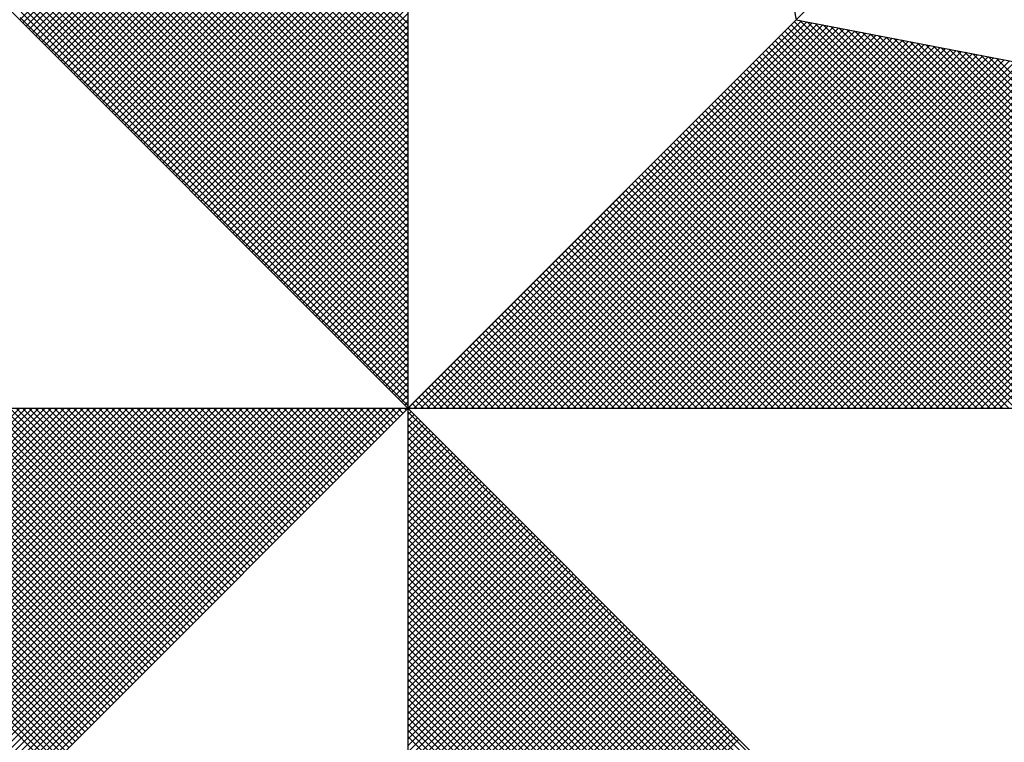
# Model space of a CAD drawing. Extents: x -38 to 66, y -101 to 45.
# Drawn here: x 40 to 42, y 14 to 16 of the extents above; entities that cross this region are included whole.
import ezdxf

# ---------------------------------------------------------------- set-up
doc = ezdxf.new("R2010")
doc.units = 0
doc.header["$LTSCALE"] = 5
doc.header["$MEASUREMENT"] = 0
doc.layers.get('0').update_dxf_attribs({"linetype": 'CONTINUOUS'})
doc.layers.add('NORTE', color=7, linetype='CONTINUOUS')

# ---------------------------------------------------------------- blocks, each defined once
blk = doc.blocks.new('*X25')
at = {"color": 0}
for p, q in [((182558.2618, 1662936.5835), (182559.3401, 1662937.6618)), ((182558.2706, 1662936.5747), (182559.3401, 1662937.6441)), ((182558.2795, 1662936.5658), (182559.3401, 1662937.6265)), ((182558.2883, 1662936.557), (182559.3401, 1662937.6088)), ((182558.2972, 1662936.5481), (182559.3401, 1662937.5911)), ((182558.306, 1662936.5393), (182559.3401, 1662937.5734)), ((182558.3148, 1662936.5305), (182559.3401, 1662937.5557)), ((182558.3237, 1662936.5216), (182559.3401, 1662937.5381)), ((182558.3325, 1662936.5128), (182559.3401, 1662937.5204)), ((182558.3413, 1662936.504), (182559.3401, 1662937.5027)), ((182558.3502, 1662936.4951), (182559.3401, 1662937.485)), ((182558.359, 1662936.4863), (182559.3401, 1662937.4674)), ((182559.3401, 1662936.5556), (182558.4315, 1662937.4642)), ((182559.3401, 1662936.5733), (182558.4344, 1662937.479)), ((182558.3679, 1662936.4774), (182559.3401, 1662937.4497)), ((182559.3401, 1662936.5379), (182558.4286, 1662937.4494)), ((182558.3767, 1662936.4686), (182559.3401, 1662937.432)), ((182558.3855, 1662936.4598), (182559.3401, 1662937.4143)), ((182559.3401, 1662936.5026), (182558.4229, 1662937.4197)), ((182559.3401, 1662936.5202), (182558.4258, 1662937.4346)), ((182558.3944, 1662936.4509), (182559.3401, 1662937.3966)), ((182559.3401, 1662936.4672), (182558.4172, 1662937.3901)), ((182559.3401, 1662936.4849), (182558.4201, 1662937.4049)), ((182558.4032, 1662936.4421), (182559.3401, 1662937.379)), ((182559.3401, 1662936.4318), (182558.4115, 1662937.3605)), ((182558.4121, 1662936.4332), (182559.3401, 1662937.3613)), ((182559.3401, 1662936.4495), (182558.4143, 1662937.3753)), ((182559.3401, 1662936.3965), (182558.4058, 1662937.3308)), ((182559.3401, 1662936.4142), (182558.4086, 1662937.3457)), ((182558.4209, 1662936.4244), (182559.3401, 1662937.3436)), ((182558.4297, 1662936.4156), (182559.3401, 1662937.3259)), ((182559.3401, 1662936.3611), (182558.4, 1662937.3012)), ((182559.3401, 1662936.3788), (182558.4029, 1662937.316)), ((182558.4386, 1662936.4067), (182559.3401, 1662937.3083)), ((182559.3401, 1662936.3258), (182558.3943, 1662937.2716)), ((182559.3401, 1662936.3435), (182558.3972, 1662937.2864)), ((182558.4474, 1662936.3979), (182559.3401, 1662937.2906)), ((182558.4563, 1662936.389), (182559.3401, 1662937.2729)), ((182559.3401, 1662936.3081), (182558.3915, 1662937.2567)), ((182558.4651, 1662936.3802), (182559.3401, 1662937.2552)), ((182559.3401, 1662936.2727), (182558.3858, 1662937.2271)), ((182559.3401, 1662936.2904), (182558.3886, 1662937.2419)), ((182558.4739, 1662936.3714), (182559.3401, 1662937.2375)), ((182558.4828, 1662936.3625), (182559.3401, 1662937.2199)), ((182559.3401, 1662936.2374), (182558.38, 1662937.1975)), ((182559.3401, 1662936.2551), (182558.3829, 1662937.2123)), ((182558.4916, 1662936.3537), (182559.3401, 1662937.2022)), ((182559.3401, 1662936.202), (182558.3743, 1662937.1678)), ((182559.3401, 1662936.2197), (182558.3772, 1662937.1826)), ((182558.5004, 1662936.3449), (182559.3401, 1662937.1845)), ((182558.5093, 1662936.336), (182559.3401, 1662937.1668)), ((182559.3401, 1662936.1667), (182558.3686, 1662937.1382)), ((182559.3401, 1662936.1844), (182558.3715, 1662937.153)), ((182558.5181, 1662936.3272), (182559.3401, 1662937.1492)), ((182559.3401, 1662936.1313), (182558.3629, 1662937.1086)), ((182559.3401, 1662936.149), (182558.3657, 1662937.1234)), ((182558.527, 1662936.3183), (182559.3401, 1662937.1315)), ((182558.5358, 1662936.3095), (182559.3401, 1662937.1138)), ((182559.3401, 1662936.1136), (182558.36, 1662937.0937)), ((182558.5446, 1662936.3007), (182559.3401, 1662937.0961)), ((182559.3401, 1662936.0783), (182558.3543, 1662937.0641)), ((182559.3401, 1662936.096), (182558.3572, 1662937.0789)), ((182558.5535, 1662936.2918), (182559.3401, 1662937.0785)), ((182558.5623, 1662936.283), (182559.3401, 1662937.0608)), ((182559.3401, 1662936.0429), (182558.3486, 1662937.0345)), ((182559.3401, 1662936.0606), (182558.3514, 1662937.0493)), ((182558.5712, 1662936.2741), (182559.3401, 1662937.0431)), ((182558.58, 1662936.2653), (182559.3401, 1662937.0254)), ((182559.3401, 1662936.0076), (182558.3429, 1662937.0048)), ((182559.3401, 1662936.0253), (182558.3457, 1662937.0196)), ((182558.5888, 1662936.2565), (182559.3401, 1662937.0077)), ((182559.3401, 1662935.9722), (182558.3371, 1662936.9752)), ((182559.3401, 1662935.9899), (182558.34, 1662936.99)), ((182558.5977, 1662936.2476), (182559.3401, 1662936.9901)), ((182558.6065, 1662936.2388), (182559.3401, 1662936.9724)), ((182559.3401, 1662935.9369), (182558.3314, 1662936.9456)), ((182559.3401, 1662935.9546), (182558.3343, 1662936.9604)), ((182558.6154, 1662936.2299), (182559.3401, 1662936.9547)), ((182559.3401, 1662935.9015), (182558.3257, 1662936.9159)), ((182559.3401, 1662935.9192), (182558.3286, 1662936.9307)), ((182558.6242, 1662936.2211), (182559.3401, 1662936.937)), ((182558.633, 1662936.2123), (182559.3401, 1662936.9194)), ((182559.3401, 1662935.8838), (182558.3228, 1662936.9011)), ((182558.6419, 1662936.2034), (182559.3401, 1662936.9017)), ((182559.3401, 1662935.8485), (182558.3171, 1662936.8715)), ((182559.3401, 1662935.8662), (182558.32, 1662936.8863)), ((182558.6507, 1662936.1946), (182559.3401, 1662936.884)), ((182558.6595, 1662936.1858), (182559.3401, 1662936.8663)), ((182559.3401, 1662935.8131), (182558.3114, 1662936.8418)), ((182559.3401, 1662935.8308), (182558.3143, 1662936.8566)), ((182558.6684, 1662936.1769), (182559.3401, 1662936.8486)), ((182559.3401, 1662935.7778), (182558.3057, 1662936.8122)), ((182559.3401, 1662935.7955), (182558.3086, 1662936.827)), ((182558.6772, 1662936.1681), (182559.3401, 1662936.831)), ((182558.6861, 1662936.1592), (182559.3401, 1662936.8133)), ((182559.3401, 1662935.7424), (182558.3, 1662936.7825)), ((182559.3401, 1662935.7601), (182558.3028, 1662936.7974)), ((182558.6949, 1662936.1504), (182559.3401, 1662936.7956)), ((182559.3401, 1662935.7071), (182558.2943, 1662936.7529)), ((182559.3401, 1662935.7247), (182558.2971, 1662936.7677)), ((182558.7037, 1662936.1416), (182559.3401, 1662936.7779)), ((182558.7126, 1662936.1327), (182559.3401, 1662936.7603)), ((182559.3401, 1662935.6894), (182558.2914, 1662936.7381)), ((182558.7214, 1662936.1239), (182559.3401, 1662936.7426)), ((182558.7303, 1662936.115), (182559.3401, 1662936.7249)), ((182559.3401, 1662935.654), (182558.2857, 1662936.7085)), ((182559.3401, 1662935.6717), (182558.2885, 1662936.7233)), ((182558.7391, 1662936.1062), (182559.3401, 1662936.7072)), ((182559.3401, 1662935.6187), (182558.28, 1662936.6788)), ((182559.3401, 1662935.6364), (182558.2828, 1662936.6936)), ((182558.7479, 1662936.0974), (182559.3401, 1662936.6895)), ((182558.7568, 1662936.0885), (182559.3401, 1662936.6719)), ((182559.3401, 1662935.5833), (182558.2742, 1662936.6492)), ((182559.3401, 1662935.601), (182558.2771, 1662936.664)), ((182558.7656, 1662936.0797), (182559.3401, 1662936.6542)), ((182559.3401, 1662935.548), (182558.2685, 1662936.6195)), ((182559.3401, 1662935.5656), (182558.2714, 1662936.6344)), ((182558.7744, 1662936.0709), (182559.3401, 1662936.6365)), ((182558.7833, 1662936.062), (182559.3401, 1662936.6188)), ((182559.3401, 1662935.5126), (182558.2628, 1662936.5899)), ((182559.3401, 1662935.5303), (182558.2657, 1662936.6047)), ((182558.7921, 1662936.0532), (182559.3401, 1662936.6012)), ((182558.801, 1662936.0443), (182559.3401, 1662936.5835)), ((182558.8098, 1662936.0355), (182559.3401, 1662936.5658)), ((182559.3402, 1662935.5052), (182560.4187, 1662936.5837)), ((182559.3578, 1662935.5052), (182560.4335, 1662936.5808)), ((182559.3755, 1662935.5052), (182560.4483, 1662936.578)), ((182559.3932, 1662935.5052), (182560.4631, 1662936.5751)), ((182559.4109, 1662935.5052), (182560.4779, 1662936.5722)), ((182559.4286, 1662935.5052), (182560.4927, 1662936.5694)), ((182559.4462, 1662935.5052), (182560.5076, 1662936.5665)), ((182559.4639, 1662935.5052), (182560.5224, 1662936.5637)), ((182559.4816, 1662935.5052), (182560.5372, 1662936.5608)), ((182561.4512, 1662935.5052), (182560.3956, 1662936.5607)), ((182561.4688, 1662935.5052), (182560.4045, 1662936.5696)), ((182561.4865, 1662935.5052), (182560.4133, 1662936.5784)), ((182561.5042, 1662935.5052), (182560.4274, 1662936.582)), ((182561.5219, 1662935.5052), (182560.4493, 1662936.5778)), ((182561.5396, 1662935.5052), (182560.4712, 1662936.5735)), ((182561.5572, 1662935.5052), (182560.4931, 1662936.5693)), ((182561.5749, 1662935.5052), (182560.515, 1662936.5651)), ((182561.5926, 1662935.5052), (182560.5369, 1662936.5609)), ((182558.8186, 1662936.0267), (182559.3401, 1662936.5481)), ((182559.4993, 1662935.5052), (182560.552, 1662936.558)), ((182559.5169, 1662935.5052), (182560.5668, 1662936.5551)), ((182559.5346, 1662935.5052), (182560.5817, 1662936.5522)), ((182559.5523, 1662935.5052), (182560.5965, 1662936.5494)), ((182559.57, 1662935.5052), (182560.6113, 1662936.5465)), ((182559.5877, 1662935.5052), (182560.6261, 1662936.5437)), ((182559.6053, 1662935.5052), (182560.6409, 1662936.5408)), ((182559.623, 1662935.5052), (182560.6557, 1662936.5379)), ((182559.6407, 1662935.5052), (182560.6706, 1662936.5351)), ((182561.3981, 1662935.5052), (182560.3691, 1662936.5342)), ((182561.4158, 1662935.5052), (182560.378, 1662936.543)), ((182561.4335, 1662935.5052), (182560.3868, 1662936.5519)), ((182561.6103, 1662935.5052), (182560.5588, 1662936.5566)), ((182561.6279, 1662935.5052), (182560.5807, 1662936.5524)), ((182561.6456, 1662935.5052), (182560.6026, 1662936.5482)), ((182561.6633, 1662935.5052), (182560.6245, 1662936.544)), ((182561.681, 1662935.5052), (182560.6464, 1662936.5397)), ((182561.6987, 1662935.5052), (182560.6683, 1662936.5355)), ((182558.8275, 1662936.0178), (182559.3401, 1662936.5304)), ((182558.8363, 1662936.009), (182559.3401, 1662936.5128)), ((182559.6584, 1662935.5052), (182560.6854, 1662936.5322)), ((182559.676, 1662935.5052), (182560.7002, 1662936.5294)), ((182559.6937, 1662935.5052), (182560.715, 1662936.5265)), ((182559.7114, 1662935.5052), (182560.7298, 1662936.5236)), ((182559.7291, 1662935.5052), (182560.7447, 1662936.5208)), ((182559.7467, 1662935.5052), (182560.7595, 1662936.5179)), ((182559.7644, 1662935.5052), (182560.7743, 1662936.5151)), ((182559.7821, 1662935.5052), (182560.7891, 1662936.5122)), ((182559.7998, 1662935.5052), (182560.8039, 1662936.5093)), ((182559.8175, 1662935.5052), (182560.8188, 1662936.5065)), ((182561.3451, 1662935.5052), (182560.3426, 1662936.5077)), ((182561.3628, 1662935.5052), (182560.3514, 1662936.5165)), ((182561.3805, 1662935.5052), (182560.3603, 1662936.5254)), ((182561.7163, 1662935.5052), (182560.6902, 1662936.5313)), ((182561.734, 1662935.5052), (182560.7121, 1662936.5271)), ((182561.7517, 1662935.5052), (182560.734, 1662936.5228)), ((182561.7694, 1662935.5052), (182560.756, 1662936.5186)), ((182561.787, 1662935.5052), (182560.7779, 1662936.5144)), ((182561.8047, 1662935.5052), (182560.7998, 1662936.5102)), ((182561.8224, 1662935.5052), (182560.8217, 1662936.5059)), ((182558.8452, 1662936.0001), (182559.3401, 1662936.4951)), ((182559.8351, 1662935.5052), (182560.8336, 1662936.5036)), ((182559.8528, 1662935.5052), (182560.8484, 1662936.5008)), ((182559.8705, 1662935.5052), (182560.8632, 1662936.4979)), ((182559.8882, 1662935.5052), (182560.878, 1662936.4951)), ((182559.9058, 1662935.5052), (182560.8928, 1662936.4922)), ((182559.9235, 1662935.5052), (182560.9077, 1662936.4893)), ((182559.9412, 1662935.5052), (182560.9225, 1662936.4865)), ((182559.9589, 1662935.5052), (182560.9373, 1662936.4836)), ((182559.9766, 1662935.5052), (182560.9521, 1662936.4808)), ((182559.9942, 1662935.5052), (182560.9669, 1662936.4779)), ((182561.2921, 1662935.5052), (182560.3161, 1662936.4812)), ((182561.3097, 1662935.5052), (182560.3249, 1662936.49)), ((182561.3274, 1662935.5052), (182560.3338, 1662936.4989)), ((182561.8401, 1662935.5052), (182560.8436, 1662936.5017)), ((182561.8578, 1662935.5052), (182560.8655, 1662936.4975)), ((182561.8754, 1662935.5052), (182560.8874, 1662936.4932)), ((182561.8931, 1662935.5052), (182560.9093, 1662936.489)), ((182561.9108, 1662935.5052), (182560.9312, 1662936.4848)), ((182561.9285, 1662935.5052), (182560.9531, 1662936.4806)), ((182558.854, 1662935.9913), (182559.3401, 1662936.4774)), ((182558.8628, 1662935.9825), (182559.3401, 1662936.4597)), ((182560.0119, 1662935.5052), (182560.9818, 1662936.475)), ((182560.0296, 1662935.5052), (182560.9966, 1662936.4722)), ((182560.0473, 1662935.5052), (182561.0114, 1662936.4693)), ((182560.0649, 1662935.5052), (182561.0262, 1662936.4665)), ((182560.0826, 1662935.5052), (182561.041, 1662936.4636)), ((182560.1003, 1662935.5052), (182561.0558, 1662936.4607)), ((182560.118, 1662935.5052), (182561.0707, 1662936.4579)), ((182560.1357, 1662935.5052), (182561.0855, 1662936.455)), ((182560.1533, 1662935.5052), (182561.1003, 1662936.4522)), ((182561.239, 1662935.5052), (182560.2896, 1662936.4547)), ((182561.2567, 1662935.5052), (182560.2984, 1662936.4635)), ((182561.2744, 1662935.5052), (182560.3072, 1662936.4723)), ((182561.9461, 1662935.5052), (182560.975, 1662936.4763)), ((182558.8717, 1662935.9736), (182559.3401, 1662936.4421)), ((182558.8805, 1662935.9648), (182559.3401, 1662936.4244)), ((182560.171, 1662935.5052), (182561.1151, 1662936.4493)), ((182560.1887, 1662935.5052), (182561.1299, 1662936.4464)), ((182560.2064, 1662935.5052), (182561.1448, 1662936.4436)), ((182560.224, 1662935.5052), (182561.1596, 1662936.4407)), ((182560.2417, 1662935.5052), (182561.1744, 1662936.4379)), ((182560.2594, 1662935.5052), (182561.1892, 1662936.435)), ((182561.186, 1662935.5052), (182560.2631, 1662936.4281)), ((182561.2037, 1662935.5052), (182560.2719, 1662936.437)), ((182560.2771, 1662935.5052), (182561.204, 1662936.4321)), ((182561.2214, 1662935.5052), (182560.2807, 1662936.4458)), ((182560.2948, 1662935.5052), (182561.2189, 1662936.4293)), ((182560.3124, 1662935.5052), (182561.2337, 1662936.4264)), ((182560.3301, 1662935.5052), (182561.2485, 1662936.4236)), ((182558.8894, 1662935.9559), (182559.3401, 1662936.4067)), ((182561.133, 1662935.5052), (182560.2365, 1662936.4016)), ((182561.1506, 1662935.5052), (182560.2454, 1662936.4105)), ((182561.1683, 1662935.5052), (182560.2542, 1662936.4193)), ((182560.3478, 1662935.5052), (182561.2633, 1662936.4207)), ((182560.3655, 1662935.5052), (182561.2781, 1662936.4179)), ((182560.3831, 1662935.5052), (182561.2929, 1662936.415)), ((182560.4008, 1662935.5052), (182561.3078, 1662936.4121)), ((182560.4185, 1662935.5052), (182561.3226, 1662936.4093)), ((182560.4362, 1662935.5052), (182561.3374, 1662936.4064)), ((182560.4539, 1662935.5052), (182561.3522, 1662936.4036)), ((182560.4715, 1662935.5052), (182561.367, 1662936.4007)), ((182560.4892, 1662935.5052), (182561.3819, 1662936.3978)), ((182558.8982, 1662935.9471), (182559.3401, 1662936.389)), ((182558.907, 1662935.9383), (182559.3401, 1662936.3713)), ((182561.0799, 1662935.5052), (182560.21, 1662936.3751)), ((182561.0976, 1662935.5052), (182560.2189, 1662936.3839)), ((182561.1153, 1662935.5052), (182560.2277, 1662936.3928)), ((182560.5069, 1662935.5052), (182561.3967, 1662936.395)), ((182560.5246, 1662935.5052), (182561.4115, 1662936.3921)), ((182560.5422, 1662935.5052), (182561.4263, 1662936.3893)), ((182560.5599, 1662935.5052), (182561.4411, 1662936.3864)), ((182560.5776, 1662935.5052), (182561.4559, 1662936.3835)), ((182560.5953, 1662935.5052), (182561.4708, 1662936.3807)), ((182560.613, 1662935.5052), (182561.4856, 1662936.3778)), ((182560.6306, 1662935.5052), (182561.5004, 1662936.375)), ((182560.6483, 1662935.5052), (182561.5152, 1662936.3721)), ((182560.666, 1662935.5052), (182561.53, 1662936.3692)), ((182558.9159, 1662935.9294), (182559.3401, 1662936.3537)), ((182561.0269, 1662935.5052), (182560.1835, 1662936.3486)), ((182561.0446, 1662935.5052), (182560.1923, 1662936.3574)), ((182561.0623, 1662935.5052), (182560.2012, 1662936.3663)), ((182560.6837, 1662935.5052), (182561.5449, 1662936.3664)), ((182560.7013, 1662935.5052), (182561.5597, 1662936.3635)), ((182560.719, 1662935.5052), (182561.5745, 1662936.3607)), ((182560.7367, 1662935.5052), (182561.5893, 1662936.3578)), ((182560.7544, 1662935.5052), (182561.6041, 1662936.355)), ((182560.7721, 1662935.5052), (182561.619, 1662936.3521)), ((182560.7897, 1662935.5052), (182561.6338, 1662936.3492)), ((182560.8074, 1662935.5052), (182561.6486, 1662936.3464)), ((182560.8251, 1662935.5052), (182561.6634, 1662936.3435)), ((182558.9247, 1662935.9206), (182559.3401, 1662936.336)), ((182558.9335, 1662935.9118), (182559.3401, 1662936.3183)), ((182560.9739, 1662935.5052), (182560.157, 1662936.3221)), ((182560.9915, 1662935.5052), (182560.1658, 1662936.3309)), ((182561.0092, 1662935.5052), (182560.1747, 1662936.3398)), ((182560.8428, 1662935.5052), (182561.6782, 1662936.3407)), ((182560.8604, 1662935.5052), (182561.693, 1662936.3378)), ((182560.8781, 1662935.5052), (182561.7079, 1662936.3349)), ((182560.8958, 1662935.5052), (182561.7227, 1662936.3321)), ((182560.9135, 1662935.5052), (182561.7375, 1662936.3292)), ((182560.9312, 1662935.5052), (182561.7523, 1662936.3264)), ((182560.9488, 1662935.5052), (182561.7671, 1662936.3235)), ((182560.9665, 1662935.5052), (182561.782, 1662936.3206)), ((182560.9842, 1662935.5052), (182561.7968, 1662936.3178)), ((182558.9424, 1662935.9029), (182559.3401, 1662936.3006)), ((182560.9032, 1662935.5052), (182560.1216, 1662936.2867)), ((182560.9208, 1662935.5052), (182560.1305, 1662936.2956)), ((182560.9385, 1662935.5052), (182560.1393, 1662936.3044)), ((182560.9562, 1662935.5052), (182560.1481, 1662936.3132)), ((182558.9512, 1662935.8941), (182559.3401, 1662936.283)), ((182558.9601, 1662935.8852), (182559.3401, 1662936.2653)), ((182560.8501, 1662935.5052), (182560.0951, 1662936.2602)), ((182560.8678, 1662935.5052), (182560.104, 1662936.269)), ((182560.8855, 1662935.5052), (182560.1128, 1662936.2779)), ((182558.9689, 1662935.8764), (182559.3401, 1662936.2476)), ((182560.7971, 1662935.5052), (182560.0686, 1662936.2337)), ((182560.8148, 1662935.5052), (182560.0774, 1662936.2425)), ((182560.8324, 1662935.5052), (182560.0863, 1662936.2514)), ((182558.9777, 1662935.8676), (182559.3401, 1662936.2299)), ((182558.9866, 1662935.8587), (182559.3401, 1662936.2122)), ((182560.7441, 1662935.5052), (182560.0421, 1662936.2072)), ((182560.7617, 1662935.5052), (182560.0509, 1662936.216)), ((182560.7794, 1662935.5052), (182560.0598, 1662936.2248)), ((182558.9954, 1662935.8499), (182559.3401, 1662936.1946)), ((182560.691, 1662935.5052), (182560.0156, 1662936.1807)), ((182560.7087, 1662935.5052), (182560.0244, 1662936.1895)), ((182560.7264, 1662935.5052), (182560.0332, 1662936.1983)), ((182559.0043, 1662935.841), (182559.3401, 1662936.1769)), ((182559.0131, 1662935.8322), (182559.3401, 1662936.1592)), ((182560.638, 1662935.5052), (182559.989, 1662936.1541)), ((182560.6557, 1662935.5052), (182559.9979, 1662936.163)), ((182560.6733, 1662935.5052), (182560.0067, 1662936.1718)), ((182559.0219, 1662935.8234), (182559.3401, 1662936.1415)), ((182559.0308, 1662935.8145), (182559.3401, 1662936.1239)), ((182560.585, 1662935.5052), (182559.9625, 1662936.1276)), ((182560.6026, 1662935.5052), (182559.9714, 1662936.1365)), ((182560.6203, 1662935.5052), (182559.9802, 1662936.1453)), ((182559.0396, 1662935.8057), (182559.3401, 1662936.1062)), ((182560.5319, 1662935.5052), (182559.936, 1662936.1011)), ((182560.5496, 1662935.5052), (182559.9449, 1662936.1099)), ((182560.5673, 1662935.5052), (182559.9537, 1662936.1188)), ((182559.0485, 1662935.7968), (182559.3401, 1662936.0885)), ((182559.0573, 1662935.788), (182559.3401, 1662936.0708)), ((182560.4789, 1662935.5052), (182559.9095, 1662936.0746)), ((182560.4966, 1662935.5052), (182559.9183, 1662936.0834)), ((182560.5142, 1662935.5052), (182559.9272, 1662936.0923)), ((182559.0661, 1662935.7792), (182559.3401, 1662936.0531)), ((182560.4259, 1662935.5052), (182559.883, 1662936.0481)), ((182560.4435, 1662935.5052), (182559.8918, 1662936.0569)), ((182560.4612, 1662935.5052), (182559.9007, 1662936.0657)), ((182559.075, 1662935.7703), (182559.3401, 1662936.0355)), ((182559.0838, 1662935.7615), (182559.3401, 1662936.0178)), ((182560.3728, 1662935.5052), (182559.8565, 1662936.0216)), ((182560.3905, 1662935.5052), (182559.8653, 1662936.0304)), ((182560.4082, 1662935.5052), (182559.8741, 1662936.0392)), ((182559.0926, 1662935.7527), (182559.3401, 1662936.0001)), ((182560.3021, 1662935.5052), (182559.8211, 1662935.9862)), ((182560.3198, 1662935.5052), (182559.83, 1662935.995)), ((182560.3375, 1662935.5052), (182559.8388, 1662936.0039)), ((182560.3551, 1662935.5052), (182559.8476, 1662936.0127)), ((182559.1015, 1662935.7438), (182559.3401, 1662935.9824)), ((182559.1103, 1662935.735), (182559.3401, 1662935.9648)), ((182560.2491, 1662935.5052), (182559.7946, 1662935.9597)), ((182560.2668, 1662935.5052), (182559.8034, 1662935.9685)), ((182560.2844, 1662935.5052), (182559.8123, 1662935.9774)), ((182559.1192, 1662935.7261), (182559.3401, 1662935.9471)), ((182560.1961, 1662935.5052), (182559.7681, 1662935.9332)), ((182560.2137, 1662935.5052), (182559.7769, 1662935.942)), ((182560.2314, 1662935.5052), (182559.7858, 1662935.9508)), ((182559.128, 1662935.7173), (182559.3401, 1662935.9294)), ((182559.1368, 1662935.7085), (182559.3401, 1662935.9117)), ((182560.143, 1662935.5052), (182559.7416, 1662935.9066)), ((182560.1607, 1662935.5052), (182559.7504, 1662935.9155)), ((182560.1784, 1662935.5052), (182559.7592, 1662935.9243)), ((182559.1457, 1662935.6996), (182559.3401, 1662935.894)), ((182559.1545, 1662935.6908), (182559.3401, 1662935.8764)), ((182560.09, 1662935.5052), (182559.715, 1662935.8801)), ((182560.1077, 1662935.5052), (182559.7239, 1662935.889)), ((182560.1253, 1662935.5052), (182559.7327, 1662935.8978)), ((182559.1634, 1662935.6819), (182559.3401, 1662935.8587)), ((182560.037, 1662935.5052), (182559.6885, 1662935.8536)), ((182560.0546, 1662935.5052), (182559.6974, 1662935.8625)), ((182560.0723, 1662935.5052), (182559.7062, 1662935.8713)), ((182559.1722, 1662935.6731), (182559.3401, 1662935.841)), ((182559.181, 1662935.6643), (182559.3401, 1662935.8233)), ((182559.9839, 1662935.5052), (182559.662, 1662935.8271)), ((182560.0016, 1662935.5052), (182559.6709, 1662935.8359)), ((182560.0193, 1662935.5052), (182559.6797, 1662935.8448)), ((182559.1899, 1662935.6554), (182559.3401, 1662935.8057)), ((182559.9309, 1662935.5052), (182559.6355, 1662935.8006)), ((182559.9486, 1662935.5052), (182559.6443, 1662935.8094)), ((182559.9662, 1662935.5052), (182559.6532, 1662935.8183)), ((182559.1987, 1662935.6466), (182559.3401, 1662935.788)), ((182559.2076, 1662935.6377), (182559.3401, 1662935.7703)), ((182559.8779, 1662935.5052), (182559.609, 1662935.7741)), ((182559.8955, 1662935.5052), (182559.6178, 1662935.7829)), ((182559.9132, 1662935.5052), (182559.6267, 1662935.7917)), ((182559.2164, 1662935.6289), (182559.3401, 1662935.7526)), ((182559.8248, 1662935.5052), (182559.5825, 1662935.7475)), ((182559.8425, 1662935.5052), (182559.5913, 1662935.7564)), ((182559.8602, 1662935.5052), (182559.6001, 1662935.7652)), ((182559.2252, 1662935.6201), (182559.3401, 1662935.7349)), ((182559.2341, 1662935.6112), (182559.3401, 1662935.7173)), ((182559.7541, 1662935.5052), (182559.5471, 1662935.7122)), ((182559.7718, 1662935.5052), (182559.5559, 1662935.721)), ((182559.7895, 1662935.5052), (182559.5648, 1662935.7299)), ((182559.8071, 1662935.5052), (182559.5736, 1662935.7387)), ((182559.2429, 1662935.6024), (182559.3401, 1662935.6996)), ((182559.7011, 1662935.5052), (182559.5206, 1662935.6857)), ((182559.7188, 1662935.5052), (182559.5294, 1662935.6945)), ((182559.7364, 1662935.5052), (182559.5383, 1662935.7034)), ((182559.2517, 1662935.5936), (182559.3401, 1662935.6819)), ((182559.2606, 1662935.5847), (182559.3401, 1662935.6642)), ((182559.648, 1662935.5052), (182559.4941, 1662935.6592)), ((182559.6657, 1662935.5052), (182559.5029, 1662935.668)), ((182559.6834, 1662935.5052), (182559.5118, 1662935.6768)), ((182559.2694, 1662935.5759), (182559.3401, 1662935.6466)), ((182559.595, 1662935.5052), (182559.4676, 1662935.6326)), ((182559.6127, 1662935.5052), (182559.4764, 1662935.6415)), ((182559.6304, 1662935.5052), (182559.4852, 1662935.6503)), ((182559.2783, 1662935.567), (182559.3401, 1662935.6289)), ((182559.2871, 1662935.5582), (182559.3401, 1662935.6112)), ((182559.542, 1662935.5052), (182559.441, 1662935.6061)), ((182559.5597, 1662935.5052), (182559.4499, 1662935.615)), ((182559.5773, 1662935.5052), (182559.4587, 1662935.6238)), ((182559.2959, 1662935.5494), (182559.3401, 1662935.5935)), ((182559.3048, 1662935.5405), (182559.3401, 1662935.5758)), ((182559.4889, 1662935.5052), (182559.4145, 1662935.5796)), ((182559.5066, 1662935.5052), (182559.4234, 1662935.5885)), ((182559.5243, 1662935.5052), (182559.4322, 1662935.5973)), ((182559.3136, 1662935.5317), (182559.3401, 1662935.5582)), ((182559.4359, 1662935.5052), (182559.388, 1662935.5531)), ((182559.4536, 1662935.5052), (182559.3968, 1662935.5619)), ((182559.4713, 1662935.5052), (182559.4057, 1662935.5708)), ((182559.3225, 1662935.5228), (182559.3401, 1662935.5405)), ((182559.3313, 1662935.514), (182559.3401, 1662935.5228)), ((182559.3829, 1662935.5052), (182559.3615, 1662935.5266)), ((182559.4006, 1662935.5052), (182559.3703, 1662935.5354)), ((182559.4182, 1662935.5052), (182559.3792, 1662935.5443)), ((182558.345, 1662934.5101), (182557.3499, 1662935.5052)), ((182557.3577, 1662934.6011), (182558.2618, 1662935.5052)), ((182558.3539, 1662934.519), (182557.3676, 1662935.5052)), ((182557.3725, 1662934.5982), (182558.2795, 1662935.5052)), ((182558.3627, 1662934.5278), (182557.3853, 1662935.5052)), ((182557.3874, 1662934.5954), (182558.2972, 1662935.5052)), ((182557.4022, 1662934.5925), (182558.3149, 1662935.5052)), ((182558.3715, 1662934.5366), (182557.403, 1662935.5052)), ((182557.417, 1662934.5897), (182558.3325, 1662935.5052)), ((182558.3804, 1662934.5455), (182557.4207, 1662935.5052)), ((182557.4318, 1662934.5868), (182558.3502, 1662935.5052)), ((182558.3892, 1662934.5543), (182557.4383, 1662935.5052)), ((182557.4466, 1662934.5839), (182558.3679, 1662935.5052)), ((182558.3981, 1662934.5631), (182557.456, 1662935.5052)), ((182557.4615, 1662934.5811), (182558.3856, 1662935.5052)), ((182558.4069, 1662934.572), (182557.4737, 1662935.5052)), ((182557.4763, 1662934.5782), (182558.4032, 1662935.5052)), ((182557.4911, 1662934.5754), (182558.4209, 1662935.5052)), ((182558.4157, 1662934.5808), (182557.4914, 1662935.5052)), ((182557.5059, 1662934.5725), (182558.4386, 1662935.5052)), ((182558.4246, 1662934.5897), (182557.509, 1662935.5052)), ((182557.5207, 1662934.5696), (182558.4563, 1662935.5052)), ((182558.4334, 1662934.5985), (182557.5267, 1662935.5052)), ((182557.5355, 1662934.5668), (182558.474, 1662935.5052)), ((182558.4423, 1662934.6073), (182557.5444, 1662935.5052)), ((182557.5504, 1662934.5639), (182558.4916, 1662935.5052)), ((182558.4511, 1662934.6162), (182557.5621, 1662935.5052)), ((182557.5652, 1662934.5611), (182558.5093, 1662935.5052)), ((182558.4599, 1662934.625), (182557.5798, 1662935.5052)), ((182557.58, 1662934.5582), (182558.527, 1662935.5052)), ((182557.5948, 1662934.5553), (182558.5447, 1662935.5052)), ((182558.4688, 1662934.6339), (182557.5974, 1662935.5052)), ((182557.6096, 1662934.5525), (182558.5623, 1662935.5052)), ((182558.4776, 1662934.6427), (182557.6151, 1662935.5052)), ((182557.6245, 1662934.5496), (182558.58, 1662935.5052)), ((182558.4864, 1662934.6515), (182557.6328, 1662935.5052)), ((182557.6393, 1662934.5468), (182558.5977, 1662935.5052)), ((182558.4953, 1662934.6604), (182557.6505, 1662935.5052)), ((182557.6541, 1662934.5439), (182558.6154, 1662935.5052)), ((182558.5041, 1662934.6692), (182557.6681, 1662935.5052)), ((182557.6689, 1662934.5411), (182558.6331, 1662935.5052)), ((182557.6837, 1662934.5382), (182558.6507, 1662935.5052)), ((182558.513, 1662934.6781), (182557.6858, 1662935.5052)), ((182557.6986, 1662934.5353), (182558.6684, 1662935.5052)), ((182558.5218, 1662934.6869), (182557.7035, 1662935.5052)), ((182557.7134, 1662934.5325), (182558.6861, 1662935.5052)), ((182558.5306, 1662934.6957), (182557.7212, 1662935.5052)), ((182557.7282, 1662934.5296), (182558.7038, 1662935.5052)), ((182558.5395, 1662934.7046), (182557.7389, 1662935.5052)), ((182557.743, 1662934.5268), (182558.7214, 1662935.5052)), ((182558.5483, 1662934.7134), (182557.7565, 1662935.5052)), ((182557.7578, 1662934.5239), (182558.7391, 1662935.5052)), ((182557.7726, 1662934.521), (182558.7568, 1662935.5052)), ((182558.5572, 1662934.7222), (182557.7742, 1662935.5052)), ((182557.7875, 1662934.5182), (182558.7745, 1662935.5052)), ((182558.566, 1662934.7311), (182557.7919, 1662935.5052)), ((182557.8023, 1662934.5153), (182558.7922, 1662935.5052)), ((182558.5748, 1662934.7399), (182557.8096, 1662935.5052)), ((182557.8171, 1662934.5125), (182558.8098, 1662935.5052)), ((182558.5837, 1662934.7488), (182557.8272, 1662935.5052)), ((182557.8319, 1662934.5096), (182558.8275, 1662935.5052)), ((182558.5925, 1662934.7576), (182557.8449, 1662935.5052)), ((182557.8467, 1662934.5067), (182558.8452, 1662935.5052)), ((182557.8616, 1662934.5039), (182558.8629, 1662935.5052)), ((182558.6014, 1662934.7664), (182557.8626, 1662935.5052)), ((182557.8764, 1662934.501), (182558.8805, 1662935.5052)), ((182558.6102, 1662934.7753), (182557.8803, 1662935.5052)), ((182557.8912, 1662934.4982), (182558.8982, 1662935.5052)), ((182558.619, 1662934.7841), (182557.898, 1662935.5052)), ((182557.906, 1662934.4953), (182558.9159, 1662935.5052)), ((182558.6279, 1662934.793), (182557.9156, 1662935.5052)), ((182557.9208, 1662934.4924), (182558.9336, 1662935.5052)), ((182558.6367, 1662934.8018), (182557.9333, 1662935.5052)), ((182557.9356, 1662934.4896), (182558.9513, 1662935.5052)), ((182557.9505, 1662934.4867), (182558.9689, 1662935.5052)), ((182558.6455, 1662934.8106), (182557.951, 1662935.5052)), ((182557.9653, 1662934.4839), (182558.9866, 1662935.5052)), ((182558.6544, 1662934.8195), (182557.9687, 1662935.5052)), ((182557.9801, 1662934.481), (182559.0043, 1662935.5052)), ((182558.6632, 1662934.8283), (182557.9863, 1662935.5052)), ((182557.9949, 1662934.4781), (182559.022, 1662935.5052)), ((182558.6721, 1662934.8371), (182558.004, 1662935.5052)), ((182558.0097, 1662934.4753), (182559.0396, 1662935.5052)), ((182558.6809, 1662934.846), (182558.0217, 1662935.5052)), ((182558.0246, 1662934.4724), (182559.0573, 1662935.5052)), ((182558.0394, 1662934.4696), (182559.075, 1662935.5052)), ((182558.6897, 1662934.8548), (182558.0394, 1662935.5052)), ((182558.0542, 1662934.4667), (182559.0927, 1662935.5052)), ((182558.6986, 1662934.8637), (182558.0571, 1662935.5052)), ((182558.069, 1662934.4639), (182559.1104, 1662935.5052)), ((182558.7074, 1662934.8725), (182558.0747, 1662935.5052)), ((182558.0838, 1662934.461), (182559.128, 1662935.5052)), ((182558.7163, 1662934.8813), (182558.0924, 1662935.5052)), ((182558.0987, 1662934.4581), (182559.1457, 1662935.5052)), ((182558.7251, 1662934.8902), (182558.1101, 1662935.5052)), ((182558.1135, 1662934.4553), (182559.1634, 1662935.5052)), ((182558.7339, 1662934.899), (182558.1278, 1662935.5052)), ((182558.1283, 1662934.4524), (182559.1811, 1662935.5052)), ((182558.1431, 1662934.4496), (182559.1987, 1662935.5052)), ((182558.7428, 1662934.9079), (182558.1454, 1662935.5052)), ((182558.1579, 1662934.4467), (182559.2164, 1662935.5052)), ((182558.7516, 1662934.9167), (182558.1631, 1662935.5052)), ((182558.1727, 1662934.4438), (182559.2341, 1662935.5052)), ((182558.7605, 1662934.9255), (182558.1808, 1662935.5052)), ((182558.1876, 1662934.441), (182559.2518, 1662935.5052)), ((182558.7693, 1662934.9344), (182558.1985, 1662935.5052)), ((182558.2024, 1662934.4381), (182559.2695, 1662935.5052)), ((182558.7781, 1662934.9432), (182558.2162, 1662935.5052)), ((182558.2172, 1662934.4353), (182559.2871, 1662935.5052)), ((182558.232, 1662934.4324), (182559.3048, 1662935.5052)), ((182558.787, 1662934.9521), (182558.2338, 1662935.5052)), ((182558.2468, 1662934.4295), (182559.3225, 1662935.5052)), ((182558.7958, 1662934.9609), (182558.2515, 1662935.5052)), ((182558.8046, 1662934.9697), (182558.2692, 1662935.5052)), ((182558.8135, 1662934.9786), (182558.2869, 1662935.5052)), ((182558.8223, 1662934.9874), (182558.3045, 1662935.5052)), ((182558.8312, 1662934.9962), (182558.3222, 1662935.5052)), ((182558.84, 1662935.0051), (182558.3399, 1662935.5052)), ((182558.8488, 1662935.0139), (182558.3576, 1662935.5052)), ((182558.8577, 1662935.0228), (182558.3753, 1662935.5052)), ((182558.8665, 1662935.0316), (182558.3929, 1662935.5052)), ((182558.8754, 1662935.0404), (182558.4106, 1662935.5052)), ((182558.8842, 1662935.0493), (182558.4283, 1662935.5052)), ((182558.893, 1662935.0581), (182558.446, 1662935.5052)), ((182558.9019, 1662935.067), (182558.4636, 1662935.5052)), ((182558.9107, 1662935.0758), (182558.4813, 1662935.5052)), ((182558.9196, 1662935.0846), (182558.499, 1662935.5052)), ((182558.9284, 1662935.0935), (182558.5167, 1662935.5052)), ((182558.9372, 1662935.1023), (182558.5343, 1662935.5052)), ((182558.9461, 1662935.1112), (182558.552, 1662935.5052)), ((182558.9549, 1662935.12), (182558.5697, 1662935.5052)), ((182558.9637, 1662935.1288), (182558.5874, 1662935.5052)), ((182558.9726, 1662935.1377), (182558.6051, 1662935.5052)), ((182558.9814, 1662935.1465), (182558.6227, 1662935.5052)), ((182558.9903, 1662935.1553), (182558.6404, 1662935.5052)), ((182558.9991, 1662935.1642), (182558.6581, 1662935.5052)), ((182559.0079, 1662935.173), (182558.6758, 1662935.5052)), ((182559.0168, 1662935.1819), (182558.6934, 1662935.5052)), ((182559.0256, 1662935.1907), (182558.7111, 1662935.5052)), ((182559.0345, 1662935.1995), (182558.7288, 1662935.5052)), ((182559.0433, 1662935.2084), (182558.7465, 1662935.5052)), ((182559.0521, 1662935.2172), (182558.7642, 1662935.5052)), ((182559.061, 1662935.2261), (182558.7818, 1662935.5052)), ((182559.0698, 1662935.2349), (182558.7995, 1662935.5052)), ((182559.0786, 1662935.2437), (182558.8172, 1662935.5052)), ((182559.0875, 1662935.2526), (182558.8349, 1662935.5052)), ((182559.0963, 1662935.2614), (182558.8525, 1662935.5052)), ((182559.1052, 1662935.2703), (182558.8702, 1662935.5052)), ((182559.114, 1662935.2791), (182558.8879, 1662935.5052)), ((182559.1228, 1662935.2879), (182558.9056, 1662935.5052)), ((182559.1317, 1662935.2968), (182558.9233, 1662935.5052)), ((182559.1405, 1662935.3056), (182558.9409, 1662935.5052)), ((182559.1494, 1662935.3144), (182558.9586, 1662935.5052)), ((182559.1582, 1662935.3233), (182558.9763, 1662935.5052)), ((182559.167, 1662935.3321), (182558.994, 1662935.5052)), ((182559.1759, 1662935.341), (182559.0116, 1662935.5052)), ((182559.1847, 1662935.3498), (182559.0293, 1662935.5052)), ((182559.1936, 1662935.3586), (182559.047, 1662935.5052)), ((182559.2024, 1662935.3675), (182559.0647, 1662935.5052)), ((182559.2112, 1662935.3763), (182559.0824, 1662935.5052)), ((182559.2201, 1662935.3852), (182559.1, 1662935.5052)), ((182559.2289, 1662935.394), (182559.1177, 1662935.5052)), ((182559.2377, 1662935.4028), (182559.1354, 1662935.5052)), ((182559.2466, 1662935.4117), (182559.1531, 1662935.5052)), ((182559.2554, 1662935.4205), (182559.1707, 1662935.5052)), ((182559.2643, 1662935.4294), (182559.1884, 1662935.5052)), ((182559.2731, 1662935.4382), (182559.2061, 1662935.5052)), ((182559.2819, 1662935.447), (182559.2238, 1662935.5052)), ((182559.2908, 1662935.4559), (182559.2415, 1662935.5052)), ((182559.2996, 1662935.4647), (182559.2591, 1662935.5052)), ((182559.3085, 1662935.4735), (182559.2768, 1662935.5052)), ((182559.3173, 1662935.4824), (182559.2945, 1662935.5052)), ((182559.3261, 1662935.4912), (182559.3122, 1662935.5052)), ((182559.335, 1662935.5001), (182559.3298, 1662935.5052)), ((182559.3401, 1662935.5051), (182559.3401, 1662935.5052)), ((182559.3401, 1662935.4875), (182559.349, 1662935.4963)), ((182560.4169, 1662934.4181), (182559.3401, 1662935.4949)), ((182559.3475, 1662935.5052), (182559.3438, 1662935.5089)), ((182559.3652, 1662935.5052), (182559.3527, 1662935.5177)), ((182559.3401, 1662935.4698), (182559.3578, 1662935.4875)), ((182559.3401, 1662935.4521), (182559.3667, 1662935.4786)), ((182560.4141, 1662934.4033), (182559.3401, 1662935.4773)), ((182559.3401, 1662935.4344), (182559.3755, 1662935.4698)), ((182559.3401, 1662935.4167), (182559.3843, 1662935.461)), ((182560.4112, 1662934.3885), (182559.3401, 1662935.4596)), ((182559.3401, 1662935.3991), (182559.3932, 1662935.4521)), ((182559.3401, 1662935.3814), (182559.402, 1662935.4433)), ((182560.4084, 1662934.3736), (182559.3401, 1662935.4419)), ((182559.3401, 1662935.3637), (182559.4108, 1662935.4345)), ((182559.3401, 1662935.346), (182559.4197, 1662935.4256)), ((182560.4055, 1662934.3588), (182559.3401, 1662935.4242)), ((182559.3401, 1662935.3284), (182559.4285, 1662935.4168)), ((182559.3401, 1662935.3107), (182559.4374, 1662935.4079)), ((182560.4027, 1662934.344), (182559.3401, 1662935.4065)), ((182559.3401, 1662935.293), (182559.4462, 1662935.3991)), ((182559.3401, 1662935.2753), (182559.455, 1662935.3903)), ((182560.3998, 1662934.3292), (182559.3401, 1662935.3889)), ((182559.3401, 1662935.2577), (182559.4639, 1662935.3814)), ((182559.3401, 1662935.24), (182559.4727, 1662935.3726)), ((182560.3969, 1662934.3144), (182559.3401, 1662935.3712)), ((182559.3401, 1662935.2223), (182559.4816, 1662935.3637)), ((182559.3401, 1662935.2046), (182559.4904, 1662935.3549)), ((182560.3941, 1662934.2995), (182559.3401, 1662935.3535)), ((182559.3401, 1662935.1869), (182559.4992, 1662935.3461)), ((182559.3401, 1662935.1693), (182559.5081, 1662935.3372)), ((182560.3912, 1662934.2847), (182559.3401, 1662935.3358)), ((182559.3401, 1662935.1516), (182559.5169, 1662935.3284)), ((182559.3401, 1662935.1339), (182559.5258, 1662935.3196)), ((182560.3884, 1662934.2699), (182559.3401, 1662935.3182)), ((182559.3401, 1662935.1162), (182559.5346, 1662935.3107)), ((182559.3401, 1662935.0986), (182559.5434, 1662935.3019)), ((182560.3855, 1662934.2551), (182559.3401, 1662935.3005)), ((182559.3401, 1662935.0809), (182559.5523, 1662935.293)), ((182559.3401, 1662935.0632), (182559.5611, 1662935.2842)), ((182560.3826, 1662934.2403), (182559.3401, 1662935.2828)), ((182559.3401, 1662935.0455), (182559.5699, 1662935.2754)), ((182559.3401, 1662935.0278), (182559.5788, 1662935.2665)), ((182560.3798, 1662934.2255), (182559.3401, 1662935.2651)), ((182559.3401, 1662935.0102), (182559.5876, 1662935.2577)), ((182559.3401, 1662934.9925), (182559.5965, 1662935.2488)), ((182560.3769, 1662934.2106), (182559.3401, 1662935.2474)), ((182559.3401, 1662934.9748), (182559.6053, 1662935.24)), ((182559.3401, 1662934.9571), (182559.6141, 1662935.2312)), ((182560.3741, 1662934.1958), (182559.3401, 1662935.2298)), ((182559.3401, 1662934.9395), (182559.623, 1662935.2223)), ((182559.3401, 1662934.9218), (182559.6318, 1662935.2135)), ((182560.3712, 1662934.181), (182559.3401, 1662935.2121)), ((182559.3401, 1662934.9041), (182559.6407, 1662935.2046)), ((182559.3401, 1662934.8864), (182559.6495, 1662935.1958)), ((182560.3683, 1662934.1662), (182559.3401, 1662935.1944)), ((182559.3401, 1662934.8687), (182559.6583, 1662935.187)), ((182559.3401, 1662934.8511), (182559.6672, 1662935.1781)), ((182560.3655, 1662934.1514), (182559.3401, 1662935.1767)), ((182559.3401, 1662934.8334), (182559.676, 1662935.1693)), ((182559.3401, 1662934.8157), (182559.6848, 1662935.1605)), ((182560.3626, 1662934.1365), (182559.3401, 1662935.1591)), ((182559.3401, 1662934.798), (182559.6937, 1662935.1516)), ((182559.3401, 1662934.7804), (182559.7025, 1662935.1428)), ((182560.3598, 1662934.1217), (182559.3401, 1662935.1414)), ((182559.3401, 1662934.7627), (182559.7114, 1662935.1339)), ((182559.3401, 1662934.745), (182559.7202, 1662935.1251)), ((182560.3569, 1662934.1069), (182559.3401, 1662935.1237)), ((182559.3401, 1662934.7273), (182559.729, 1662935.1163)), ((182559.3401, 1662934.7096), (182559.7379, 1662935.1074)), ((182560.354, 1662934.0921), (182559.3401, 1662935.106)), ((182559.3401, 1662934.692), (182559.7467, 1662935.0986)), ((182559.3401, 1662934.6743), (182559.7556, 1662935.0897)), ((182560.3512, 1662934.0773), (182559.3401, 1662935.0883)), ((182559.3401, 1662934.6566), (182559.7644, 1662935.0809)), ((182559.3401, 1662934.6389), (182559.7732, 1662935.0721)), ((182560.3483, 1662934.0624), (182559.3401, 1662935.0707)), ((182559.3401, 1662934.6213), (182559.7821, 1662935.0632)), ((182559.3401, 1662934.6036), (182559.7909, 1662935.0544)), ((182560.3455, 1662934.0476), (182559.3401, 1662935.053)), ((182559.3401, 1662934.5859), (182559.7998, 1662935.0455)), ((182559.3401, 1662934.5682), (182559.8086, 1662935.0367)), ((182560.3426, 1662934.0328), (182559.3401, 1662935.0353)), ((182559.3401, 1662934.5505), (182559.8174, 1662935.0279)), ((182559.3401, 1662934.5329), (182559.8263, 1662935.019)), ((182560.3397, 1662934.018), (182559.3401, 1662935.0176)), ((182559.3401, 1662934.5152), (182559.8351, 1662935.0102)), ((182559.3401, 1662934.4975), (182559.8439, 1662935.0014)), ((182560.3369, 1662934.0032), (182559.3401, 1662935)), ((182559.3401, 1662934.4798), (182559.8528, 1662934.9925)), ((182559.3401, 1662934.4622), (182559.8616, 1662934.9837)), ((182560.334, 1662933.9884), (182559.3401, 1662934.9823)), ((182559.3401, 1662934.4445), (182559.8705, 1662934.9748)), ((182559.3401, 1662934.4268), (182559.8793, 1662934.966)), ((182560.3312, 1662933.9735), (182559.3401, 1662934.9646)), ((182559.3401, 1662934.4091), (182559.8881, 1662934.9572)), ((182559.3401, 1662934.3914), (182559.897, 1662934.9483)), ((182560.3283, 1662933.9587), (182559.3401, 1662934.9469)), ((182559.3401, 1662934.3738), (182559.9058, 1662934.9395)), ((182559.3401, 1662934.3561), (182559.9147, 1662934.9306)), ((182560.3255, 1662933.9439), (182559.3401, 1662934.9292)), ((182559.3401, 1662934.3384), (182559.9235, 1662934.9218)), ((182559.3401, 1662934.3207), (182559.9323, 1662934.913)), ((182560.3226, 1662933.9291), (182559.3401, 1662934.9116)), ((182559.3401, 1662934.3031), (182559.9412, 1662934.9041)), ((182559.3401, 1662934.2854), (182559.95, 1662934.8953)), ((182560.3197, 1662933.9143), (182559.3401, 1662934.8939)), ((182559.3401, 1662934.2677), (182559.9589, 1662934.8864)), ((182559.3401, 1662934.25), (182559.9677, 1662934.8776)), ((182560.3169, 1662933.8994), (182559.3401, 1662934.8762)), ((182559.3401, 1662934.2323), (182559.9765, 1662934.8688)), ((182559.3401, 1662934.2147), (182559.9854, 1662934.8599)), ((182560.314, 1662933.8846), (182559.3401, 1662934.8585)), ((182559.3401, 1662934.197), (182559.9942, 1662934.8511)), ((182559.3401, 1662934.1793), (182560.003, 1662934.8423)), ((182560.3112, 1662933.8698), (182559.3401, 1662934.8409)), ((182559.3401, 1662934.1616), (182560.0119, 1662934.8334)), ((182559.3401, 1662934.144), (182560.0207, 1662934.8246)), ((182560.3083, 1662933.855), (182559.3401, 1662934.8232)), ((182559.3401, 1662934.1263), (182560.0296, 1662934.8157)), ((182559.3401, 1662934.1086), (182560.0384, 1662934.8069)), ((182560.3054, 1662933.8402), (182559.3401, 1662934.8055)), ((182559.3401, 1662934.0909), (182560.0472, 1662934.7981)), ((182559.3401, 1662934.0732), (182560.0561, 1662934.7892)), ((182560.3026, 1662933.8254), (182559.3401, 1662934.7878)), ((182559.3401, 1662934.0556), (182560.0649, 1662934.7804)), ((182559.3401, 1662934.0379), (182560.0738, 1662934.7715)), ((182560.2997, 1662933.8105), (182559.3401, 1662934.7701)), ((182559.3401, 1662934.0202), (182560.0826, 1662934.7627)), ((182559.3401, 1662934.0025), (182560.0914, 1662934.7539)), ((182560.2969, 1662933.7957), (182559.3401, 1662934.7525)), ((182559.3401, 1662933.9849), (182560.1003, 1662934.745)), ((182559.3401, 1662933.9672), (182560.1091, 1662934.7362)), ((182560.294, 1662933.7809), (182559.3401, 1662934.7348)), ((182559.3401, 1662933.9495), (182560.118, 1662934.7273)), ((182559.3401, 1662933.9318), (182560.1268, 1662934.7185)), ((182560.2911, 1662933.7661), (182559.3401, 1662934.7171)), ((182559.3401, 1662933.9141), (182560.1356, 1662934.7097)), ((182559.3401, 1662933.8965), (182560.1445, 1662934.7008)), ((182560.2883, 1662933.7513), (182559.3401, 1662934.6994)), ((182559.3401, 1662933.8788), (182560.1533, 1662934.692)), ((182559.3401, 1662933.8611), (182560.1621, 1662934.6832)), ((182560.2854, 1662933.7364), (182559.3401, 1662934.6818)), ((182559.3401, 1662933.8434), (182560.171, 1662934.6743)), ((182559.3401, 1662933.8258), (182560.1798, 1662934.6655)), ((182560.2826, 1662933.7216), (182559.3401, 1662934.6641)), ((182559.3401, 1662933.8081), (182560.1887, 1662934.6566)), ((182559.3401, 1662933.7904), (182560.1975, 1662934.6478)), ((182560.2797, 1662933.7068), (182559.3401, 1662934.6464)), ((182559.3401, 1662933.7727), (182560.2063, 1662934.639)), ((182559.3401, 1662933.755), (182560.2152, 1662934.6301)), ((182560.2768, 1662933.692), (182559.3401, 1662934.6287)), ((182559.3401, 1662933.7374), (182560.224, 1662934.6213)), ((182559.3401, 1662933.7197), (182560.2329, 1662934.6124)), ((182560.274, 1662933.6772), (182559.3401, 1662934.611)), ((182559.3401, 1662933.702), (182560.2417, 1662934.6036)), ((182559.3401, 1662933.6843), (182560.2505, 1662934.5948)), ((182560.2711, 1662933.6623), (182559.3401, 1662934.5934)), ((182559.3401, 1662933.6667), (182560.2594, 1662934.5859))]:
    blk.add_line(p, q, dxfattribs=at)
blk = doc.blocks.new('NORTEGEO')
at = {"layer": 'NORTE', "color": 7}
for p, q in [((0, 6.6682), (0, -6.6682)), ((0, 6.6682), (1.0785, 1.0785)), ((-2.3576, -2.3576), (2.3576, 2.3576)), ((-2.3576, 2.3576), (2.3576, -2.3576)), ((1.0785, 1.0785), (6.6682, 0)), ((-6.6682, 0), (6.6682, 0))]:
    blk.add_line(p, q, dxfattribs=at)
at = {"layer": 'NORTE'}
blk.add_blockref('*X25', (-182559.3401, -1662935.5052), dxfattribs=at)

msp = doc.modelspace()

# ---------------------------------------------------------------- block references
at = {"layer": 'NORTE', "ltscale": 0.75, "xscale": 0.8950189864262938, "yscale": 0.8950189864262938, "zscale": 0.8950189864772569}
msp.add_blockref('NORTEGEO', (40.8213, 14.7798), dxfattribs=at)

doc.saveas('drawing.dxf')
